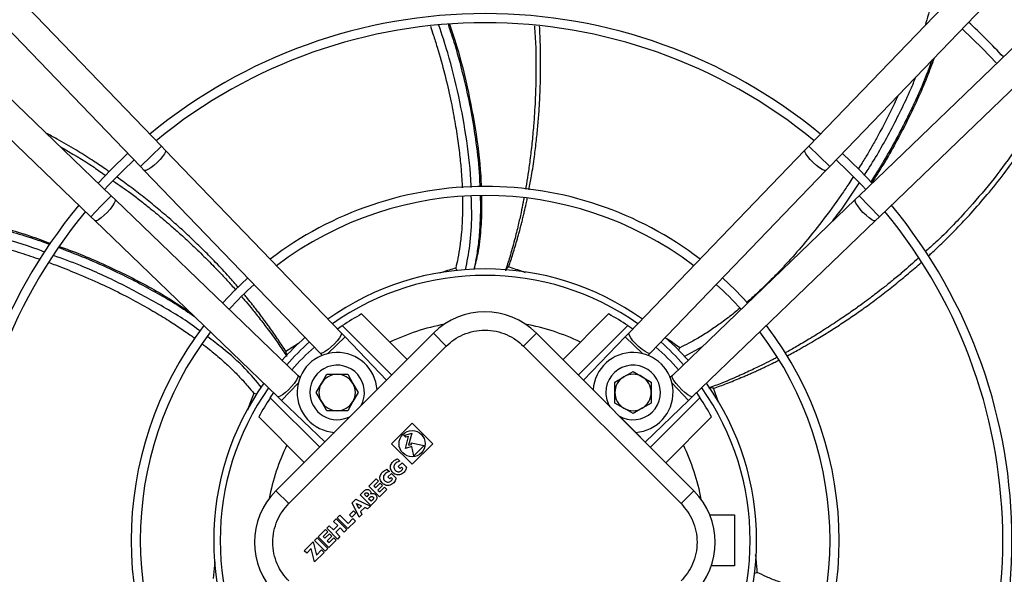
# Model space of a CAD drawing. Units: millimetres. Extents: x 5 to 414, y 3 to 291.
# Drawn here: x 224 to 235, y 254 to 261 of the extents above; entities that cross this region are included whole.
import ezdxf

# ---------------------------------------------------------------- set-up
doc = ezdxf.new("R2010")
doc.units = ezdxf.units.MM

msp = doc.modelspace()

# ---------------------------------------------------------------- linework, layer by layer
at = {"color": 7, "linetype": 'Continuous', "lineweight": 25}
for p, q in [((225.706, 259.121), (222.757, 262.184)), ((235.77, 262.184), (232.821, 259.121)), ((222.526, 261.963), (225.475, 258.899)), ((233.052, 258.899), (236.001, 261.963)), ((225.152, 258.576), (222.089, 261.525)), ((236.439, 261.525), (233.375, 258.576)), ((221.867, 261.294), (224.93, 258.345)), ((233.597, 258.345), (236.661, 261.294)), ((225.748, 259.077), (225.706, 259.121)), ((232.821, 259.121), (232.779, 259.077)), ((227.682, 257.068), (225.748, 259.077)), ((232.779, 259.077), (230.846, 257.068)), ((225.475, 258.899), (225.517, 258.855)), ((233.01, 258.855), (233.052, 258.899)), ((225.517, 258.855), (227.451, 256.846)), ((231.076, 256.846), (233.01, 258.855)), ((225.196, 258.534), (225.152, 258.576)), ((233.375, 258.576), (233.331, 258.534)), ((227.205, 256.6), (225.196, 258.534)), ((233.331, 258.534), (231.322, 256.6)), ((224.93, 258.345), (224.974, 258.303)), ((233.553, 258.303), (233.597, 258.345)), ((224.974, 258.303), (226.983, 256.369)), ((231.544, 256.369), (233.553, 258.303)), ((227.906, 257.277), (228.407, 256.776)), ((230.118, 256.773), (230.621, 257.277)), ((226.964, 255.333), (228.695, 257.065)), ((227.64, 257.112), (227.694, 257.149)), ((227.724, 257.024), (227.682, 257.068)), ((228.237, 256.606), (227.694, 257.149)), ((228.837, 256.923), (228.695, 257.065)), ((229.685, 256.923), (229.827, 257.065)), ((229.827, 257.065), (231.558, 255.333)), ((230.833, 257.149), (230.288, 256.604)), ((230.846, 257.068), (230.804, 257.024)), ((230.833, 257.149), (230.888, 257.112)), ((228.18, 256.55), (227.724, 257.024)), ((230.804, 257.024), (230.345, 256.548)), ((227.105, 255.192), (228.837, 256.923)), ((227.451, 256.846), (227.474, 256.822)), ((229.685, 256.923), (231.417, 255.192)), ((231.053, 256.822), (231.076, 256.846)), ((231.389, 256.874), (231.403, 256.906)), ((227.464, 256.514), (227.522, 256.614)), ((227.522, 256.614), (227.637, 256.614)), ((227.637, 256.614), (227.753, 256.614)), ((227.753, 256.614), (227.81, 256.514)), ((230.79, 256.587), (230.89, 256.645)), ((230.89, 256.645), (230.99, 256.587)), ((227.229, 256.577), (227.205, 256.6)), ((227.406, 256.414), (227.464, 256.514)), ((227.81, 256.514), (227.868, 256.414)), ((230.345, 256.548), (230.451, 256.443)), ((230.69, 256.529), (230.79, 256.587)), ((230.69, 256.414), (230.69, 256.529)), ((230.99, 256.587), (231.09, 256.529)), ((231.09, 256.529), (231.09, 256.414)), ((231.322, 256.6), (231.298, 256.577)), ((226.755, 256.396), (226.722, 256.402)), ((226.902, 256.357), (226.94, 256.412)), ((227.464, 256.314), (227.406, 256.414)), ((227.868, 256.414), (227.81, 256.314)), ((230.451, 256.443), (230.631, 256.263)), ((230.69, 256.298), (230.69, 256.414)), ((231.09, 256.414), (231.09, 256.298)), ((231.588, 256.412), (231.625, 256.357)), ((226.902, 256.357), (227.445, 255.814)), ((226.983, 256.369), (227.027, 256.327)), ((227.027, 256.327), (227.501, 255.871)), ((227.522, 256.214), (227.464, 256.314)), ((227.81, 256.314), (227.753, 256.214)), ((230.79, 256.241), (230.69, 256.298)), ((231.09, 256.298), (230.99, 256.241)), ((231.024, 255.869), (231.5, 256.327)), ((231.08, 255.812), (231.625, 256.357)), ((231.5, 256.327), (231.544, 256.369)), ((227.637, 256.214), (227.522, 256.214)), ((227.753, 256.214), (227.637, 256.214)), ((230.89, 256.183), (230.79, 256.241)), ((230.99, 256.241), (230.89, 256.183)), ((227.275, 255.645), (226.775, 256.145)), ((228.235, 255.851), (228.461, 256.077)), ((228.461, 256.077), (228.687, 255.851)), ((230.739, 256.154), (230.919, 255.975)), ((231.753, 256.145), (231.249, 255.642)), ((228.371, 255.942), (228.457, 255.965)), ((228.457, 255.965), (228.423, 255.835)), ((230.919, 255.975), (231.024, 255.869)), ((228.391, 255.921), (228.371, 255.942)), ((228.387, 255.799), (228.421, 255.929)), ((228.421, 255.929), (228.391, 255.921)), ((228.45, 255.862), (228.593, 255.832)), ((228.454, 255.844), (228.45, 255.862)), ((228.461, 255.625), (228.235, 255.851)), ((228.459, 255.819), (228.387, 255.799)), ((228.423, 255.835), (228.454, 255.844)), ((228.48, 255.719), (228.459, 255.819)), ((228.687, 255.851), (228.461, 255.625)), ((228.593, 255.832), (228.48, 255.719)), ((228.301, 255.686), (228.327, 255.66)), ((228.35, 255.641), (228.309, 255.6)), ((228.35, 255.641), (228.398, 255.593)), ((228.185, 255.57), (228.211, 255.545)), ((228.309, 255.6), (228.331, 255.579)), ((228.331, 255.579), (228.346, 255.594)), ((228.346, 255.594), (228.36, 255.58)), ((227.986, 255.385), (228.065, 255.464)), ((228.091, 255.438), (228.04, 255.387)), ((228.065, 255.464), (228.091, 255.438)), ((228.235, 255.525), (228.194, 255.485)), ((228.194, 255.485), (228.215, 255.463)), ((228.215, 255.463), (228.231, 255.479)), ((228.231, 255.479), (228.244, 255.465)), ((228.283, 255.477), (228.235, 255.525)), ((227.105, 255.192), (226.964, 255.333)), ((227.889, 255.288), (227.938, 255.337)), ((228.104, 255.267), (227.986, 255.385)), ((228.04, 255.387), (228.06, 255.367)), ((228.06, 255.367), (228.111, 255.418)), ((228.137, 255.392), (228.086, 255.341)), ((228.086, 255.341), (228.106, 255.322)), ((228.185, 255.349), (228.104, 255.267)), ((228.106, 255.322), (228.159, 255.375)), ((228.111, 255.418), (228.137, 255.392)), ((228.185, 255.349), (228.159, 255.375)), ((231.417, 255.192), (231.558, 255.333)), ((227.802, 255.201), (227.844, 255.243)), ((227.844, 255.243), (228.002, 255.165)), ((228.006, 255.17), (227.889, 255.288)), ((227.936, 255.293), (227.95, 255.307)), ((227.962, 255.267), (227.936, 255.293)), ((227.976, 255.281), (227.962, 255.267)), ((227.982, 255.246), (227.999, 255.264)), ((228.011, 255.218), (227.982, 255.246)), ((228.056, 255.22), (228.006, 255.17)), ((228.028, 255.235), (228.011, 255.218)), ((227.771, 255.068), (227.816, 255.114)), ((227.88, 255.043), (227.802, 255.201)), ((227.816, 255.114), (227.842, 255.087)), ((227.85, 255.195), (227.906, 255.168)), ((227.877, 255.139), (227.85, 255.195)), ((227.906, 255.168), (227.877, 255.139)), ((227.941, 255.15), (227.895, 255.104)), ((227.895, 255.104), (227.909, 255.073)), ((227.972, 255.136), (227.941, 255.15)), ((227.972, 255.136), (228.002, 255.165)), ((227.598, 254.997), (227.626, 255.025)), ((227.598, 254.997), (227.644, 254.951)), ((227.626, 255.025), (227.744, 254.907)), ((227.637, 255.036), (227.666, 255.065)), ((227.755, 254.919), (227.637, 255.036)), ((227.666, 255.065), (227.757, 254.973)), ((227.837, 255), (227.755, 254.919)), ((227.757, 254.973), (227.81, 255.027)), ((227.797, 255.042), (227.771, 255.068)), ((227.842, 255.087), (227.797, 255.042)), ((227.837, 255), (227.81, 255.027)), ((227.909, 255.073), (227.88, 255.043)), ((231.734, 255.068), (232.004, 255.068)), ((232.004, 255.068), (232.004, 254.508)), ((227.429, 254.828), (227.508, 254.907)), ((227.508, 254.907), (227.535, 254.881)), ((227.55, 254.949), (227.522, 254.921)), ((227.64, 254.803), (227.522, 254.921)), ((227.596, 254.904), (227.55, 254.949)), ((227.644, 254.951), (227.596, 254.904)), ((227.67, 254.925), (227.622, 254.877)), ((227.715, 254.879), (227.67, 254.925)), ((227.744, 254.907), (227.715, 254.879)), ((227.275, 254.674), (227.375, 254.774)), ((227.375, 254.774), (227.411, 254.627)), ((227.388, 254.787), (227.416, 254.816)), ((227.506, 254.669), (227.388, 254.787)), ((227.416, 254.816), (227.534, 254.698)), ((227.547, 254.711), (227.429, 254.828)), ((227.535, 254.881), (227.484, 254.83)), ((227.484, 254.83), (227.503, 254.811)), ((227.503, 254.811), (227.554, 254.862)), ((227.58, 254.836), (227.529, 254.785)), ((227.529, 254.785), (227.549, 254.765)), ((227.628, 254.792), (227.547, 254.711)), ((227.549, 254.765), (227.602, 254.818)), ((227.554, 254.862), (227.58, 254.836)), ((227.628, 254.792), (227.602, 254.818)), ((227.622, 254.877), (227.668, 254.832)), ((227.668, 254.832), (227.64, 254.803)), ((227.302, 254.648), (227.275, 254.674)), ((227.352, 254.699), (227.302, 254.648)), ((227.388, 254.552), (227.352, 254.699)), ((227.411, 254.627), (227.466, 254.683)), ((227.466, 254.683), (227.493, 254.656)), ((227.534, 254.698), (227.506, 254.669)), ((227.493, 254.656), (227.388, 254.552)), ((232.004, 254.508), (231.749, 254.508)), ((232.221, 254.427), (232.254, 254.436))]:
    msp.add_line(p, q, dxfattribs=at)
at = {"color": 8, "linetype": 'Continuous', "lineweight": 25}
for p, q in [((225.706, 259.121), (225.591, 259.01)), ((232.937, 259.01), (232.821, 259.121)), ((225.591, 259.01), (225.475, 258.899)), ((233.052, 258.899), (232.937, 259.01)), ((225.152, 258.576), (225.041, 258.461)), ((233.486, 258.461), (233.375, 258.576)), ((225.041, 258.461), (224.93, 258.345)), ((233.597, 258.345), (233.486, 258.461)), ((227.214, 256.954), (227.074, 256.864)), ((227.724, 257.024), (227.534, 256.842)), ((230.993, 256.842), (230.804, 257.024)), ((231.45, 256.808), (231.654, 256.919)), ((227.21, 256.517), (227.027, 256.327)), ((231.5, 256.327), (231.318, 256.517)), ((231.83, 256.309), (231.775, 256.46)), ((226.293, 254.551), (226.275, 254.37))]:
    msp.add_line(p, q, dxfattribs=at)
at = {"color": 7, "linetype": 'Continuous', "lineweight": 25, "flags": 128}
for points in [[(234.508, 260.412), (234.73, 260.196), (234.888, 260.032)], [(225.337, 259.043), (225.144, 258.856), (225.009, 258.714)], [(233.519, 258.714), (233.383, 258.856), (233.19, 259.043)], [(226.654, 257.674), (226.512, 257.539), (226.377, 257.397)], [(232.15, 257.397), (232.015, 257.539), (231.873, 257.674)], [(231.244, 257.02), (231.355, 256.916), (231.496, 256.768)]]:
    msp.add_lwpolyline(points, dxfattribs=at)
at = {"color": 8, "linetype": 'Continuous', "lineweight": 25, "flags": 128}
for points in [[(225.748, 259.077), (225.749, 259.075), (225.749, 259.06), (225.738, 259.037), (225.717, 259.008), (225.69, 258.975), (225.657, 258.941)], [(232.871, 258.941), (232.838, 258.975), (232.81, 259.008), (232.79, 259.037), (232.779, 259.06), (232.778, 259.075), (232.779, 259.077)], [(225.657, 258.941), (225.622, 258.909), (225.588, 258.883), (225.557, 258.864), (225.534, 258.854), (225.519, 258.853), (225.517, 258.855)], [(233.01, 258.855), (233.008, 258.853), (232.993, 258.854), (232.97, 258.864), (232.94, 258.883), (232.906, 258.909), (232.871, 258.941)], [(225.196, 258.534), (225.198, 258.532), (225.198, 258.517), (225.187, 258.494), (225.168, 258.464), (225.142, 258.43), (225.11, 258.394)], [(233.417, 258.394), (233.386, 258.43), (233.359, 258.464), (233.34, 258.494), (233.33, 258.517), (233.33, 258.532), (233.331, 258.534)], [(225.11, 258.394), (225.076, 258.362), (225.043, 258.334), (225.014, 258.313), (224.991, 258.302), (224.976, 258.302), (224.974, 258.303)], [(233.553, 258.303), (233.551, 258.302), (233.536, 258.302), (233.513, 258.313), (233.484, 258.334), (233.451, 258.362), (233.417, 258.394)], [(227.682, 257.068), (227.684, 257.059), (227.678, 257.04), (227.662, 257.014), (227.638, 256.983), (227.607, 256.949), (227.573, 256.916), (227.538, 256.886), (227.506, 256.863), (227.479, 256.848), (227.459, 256.843), (227.451, 256.846)], [(231.076, 256.846), (231.068, 256.843), (231.049, 256.848), (231.022, 256.863), (230.989, 256.886), (230.954, 256.916), (230.92, 256.949), (230.889, 256.983), (230.865, 257.014), (230.849, 257.04), (230.843, 257.059), (230.846, 257.068)], [(227.205, 256.6), (227.208, 256.592), (227.203, 256.573), (227.188, 256.546), (227.165, 256.513), (227.135, 256.478), (227.102, 256.444), (227.069, 256.413), (227.037, 256.389), (227.011, 256.373), (226.992, 256.367), (226.983, 256.369)], [(231.544, 256.369), (231.536, 256.367), (231.517, 256.373), (231.49, 256.389), (231.459, 256.413), (231.425, 256.444), (231.392, 256.478), (231.362, 256.513), (231.339, 256.546), (231.324, 256.573), (231.319, 256.592), (231.322, 256.6)]]:
    msp.add_lwpolyline(points, dxfattribs=at)
at = {"color": 7, "linetype": 'Continuous', "lineweight": 25}
for centre, radius in [((229.264, 254.868), 11.834), ((229.264, 254.868), 11.76), ((228.461, 255.851), 0.144)]:
    msp.add_circle(centre, radius, dxfattribs=at)
for centre, radius, start, end in [((229.264, 254.788), 5.79, 90, 129.5314), ((229.264, 254.788), 5.79, 50.4686, 90), ((229.264, 254.788), 5.69, 50.5456, 129.4544), ((229.264, 254.788), 7.79, 43.011, 46.989), ((229.264, 254.788), 5.69, 132.6811, 137.3189), ((229.264, 254.788), 5.69, 42.6802, 47.3189), ((229.264, 254.788), 3.891, 90, 127.3893), ((229.264, 254.788), 3.891, 52.6107, 90), ((229.264, 254.788), 3.791, 52.7833, 127.2167), ((229.264, 254.788), 5.79, 140.4686, 219.5314), ((229.264, 254.788), 5.79, 320.4686, 39.5314), ((229.264, 254.788), 5.69, 140.5456, 219.4544), ((229.264, 254.788), 5.69, 320.5456, 39.4544), ((229.264, 254.788), 2.984, 54.6041, 125.3959), ((229.264, 254.788), 3.791, 132.0679, 137.9321), ((229.264, 254.788), 3.791, 42.0679, 47.9321), ((229.264, 254.788), 2.835, 118.6105, 123.6082), ((229.261, 256.499), 0.8, 45, 135), ((229.264, 254.788), 2.835, 56.3918, 61.3895), ((229.264, 254.788), 3.891, 142.6107, 217.3893), ((229.264, 254.788), 3.791, 142.7833, 217.2167), ((229.264, 254.788), 3.791, 322.7833, 37.2167), ((229.264, 254.788), 3.891, 322.6107, 37.3893), ((229.264, 254.788), 2.984, 131.5708, 138.4292), ((229.264, 254.788), 2.835, 131.4482, 138.5518), ((227.637, 256.414), 0.44, 3.7694, 266.2306), ((230.89, 256.414), 0.44, 273.7694, 176.2306), ((229.264, 254.788), 2.835, 41.4482, 48.5518), ((227.637, 256.414), 0.3, 331.2602, 180), ((227.637, 256.414), 0.2, 90, 150), ((227.637, 256.414), 0.2, 30, 90), ((230.89, 256.414), 0.3, 238.5905, 180), ((230.89, 256.414), 0.2, 60, 120), ((229.264, 254.788), 2.984, 144.6041, 180), ((227.637, 256.414), 0.2, 150, 210), ((227.637, 256.414), 0.2, 330, 30), ((230.89, 256.414), 0.2, 120, 180), ((230.89, 256.414), 0.2, 360, 60), ((229.264, 254.788), 2.984, 324.6041, 35.3959), ((227.637, 256.414), 0.3, 180, 298.7398), ((230.89, 256.414), 0.3, 180, 211.4095), ((230.89, 256.414), 0.2, 180, 240), ((230.89, 256.414), 0.2, 300, 360), ((229.264, 254.788), 2.835, 146.3918, 151.3895), ((227.637, 256.414), 0.2, 210, 270), ((227.637, 256.414), 0.2, 270, 330), ((229.264, 254.788), 2.835, 28.6105, 33.6082), ((230.89, 256.414), 0.2, 240, 300), ((227.529, 254.767), 0.8, 135, 225), ((230.993, 254.767), 0.8, 315, 45), ((229.264, 254.788), 2.984, 180, 215.3959)]:
    msp.add_arc(centre, radius, start, end, dxfattribs=at)
at = {"color": 8, "linetype": 'Continuous', "lineweight": 25}
for radius, start, end in [(2.913, 54.8144, 125.1856), (2.418, 100.6453, 115.6832), (2.418, 64.3168, 79.5251), (2.913, 131.5135, 138.4865), (2.913, 41.5135, 48.4865), (2.913, 144.8144, 215.1856), (2.913, 324.8144, 35.1856), (2.418, 154.3168, 169.0459), (2.418, 10.7293, 25.6832)]:
    msp.add_arc((229.264, 254.788), radius, start, end, dxfattribs=at)
for points, knots in [([(234.17, 260.707), (234.169, 260.703), (234.151, 260.616), (234.124, 260.53), (234.099, 260.448)], [0, 0, 0, 0, 0.036922, 1, 1, 1, 1]), ([(228.663, 260.439), (228.674, 260.408), (228.699, 260.332), (228.753, 260.156), (228.819, 259.921), (228.883, 259.647), (228.93, 259.402), (228.96, 259.213), (228.978, 259.076), (228.988, 258.982), (228.997, 258.896), (229.003, 258.818), (229.007, 258.749), (229.011, 258.698), (229.011, 258.67), (229.011, 258.663)], [0, 0, 0, 0, 0.0539887, 0.1319858, 0.30322, 0.4577465, 0.5955438, 0.716606, 0.7733463, 0.8254994, 0.8730686, 0.9160561, 0.954465, 0.9882999, 1, 1, 1, 1]), ([(229.11, 258.669), (229.11, 258.676), (229.107, 258.848), (229.065, 259.182), (228.979, 259.669), (228.874, 260.092), (228.789, 260.35), (228.755, 260.45)], [0, 0, 0, 0, 0.011106, 0.2832, 0.555067, 0.826872, 1, 1, 1, 1]), ([(228.856, 260.461), (228.881, 260.387), (228.949, 260.185), (229.033, 259.86), (229.111, 259.5), (229.167, 259.146), (229.198, 258.874), (229.204, 258.712), (229.205, 258.675)], [0, 0, 0, 0, 0.128518, 0.348462, 0.550086, 0.733393, 0.938563, 1, 1, 1, 1]), ([(229.746, 258.642), (229.755, 258.693), (229.778, 258.814), (229.805, 258.996), (229.828, 259.183), (229.845, 259.354), (229.858, 259.521), (229.866, 259.664), (229.87, 259.784), (229.873, 259.881), (229.874, 259.977), (229.874, 260.073), (229.873, 260.168), (229.87, 260.263), (229.867, 260.354), (229.864, 260.413), (229.863, 260.44)], [0, 0, 0, 0, 0.085504, 0.206024, 0.305963, 0.39945, 0.492124, 0.583981, 0.637729, 0.691192, 0.744369, 0.797261, 0.849867, 0.902187, 0.954219, 1, 1, 1, 1]), ([(234.175, 260.066), (234.134, 259.956), (234.075, 259.801), (233.982, 259.598), (233.912, 259.45), (233.834, 259.297), (233.754, 259.148), (233.672, 259.004), (233.589, 258.862), (233.529, 258.771), (233.499, 258.725)], [0, 0, 0, 0, 0.233698, 0.32873, 0.444713, 0.558882, 0.671241, 0.781787, 0.890523, 1, 1, 1, 1]), ([(233.43, 258.8), (233.445, 258.822), (233.551, 258.981), (233.725, 259.296), (233.898, 259.636), (233.98, 259.837), (233.998, 259.882)], [0, 0, 0, 0, 0.0645909, 0.4725774, 0.8809878, 1, 1, 1, 1]), ([(233.808, 259.684), (233.742, 259.547), (233.657, 259.372), (233.542, 259.165), (233.477, 259.052), (233.418, 258.953), (233.379, 258.893), (233.365, 258.87)], [0, 0, 0, 0, 0.48998, 0.627583, 0.768265, 0.912022, 1, 1, 1, 1]), ([(234.132, 257.911), (234.144, 257.923), (234.201, 257.974), (234.306, 258.074), (234.452, 258.22), (234.615, 258.393), (234.791, 258.595), (234.965, 258.813), (235.123, 259.031), (235.253, 259.23), (235.335, 259.364), (235.373, 259.432), (235.378, 259.44)], [0, 0, 0, 0, 0.026019, 0.11523, 0.219691, 0.339407, 0.474379, 0.624612, 0.76163, 0.881776, 0.985046, 1, 1, 1, 1]), ([(225.132, 258.84), (225.117, 258.851), (225.053, 258.895), (224.931, 258.976), (224.755, 259.086), (224.588, 259.185), (224.477, 259.244), (224.436, 259.265)], [0, 0, 0, 0, 0.067511, 0.285443, 0.539948, 0.831035, 1, 1, 1, 1]), ([(226.551, 257.567), (226.517, 257.606), (226.436, 257.7), (226.311, 257.835), (226.178, 257.97), (226.055, 258.09), (225.933, 258.204), (225.825, 258.299), (225.734, 258.378), (225.66, 258.44), (225.586, 258.501), (225.511, 258.561), (225.436, 258.619), (225.36, 258.677), (225.288, 258.73), (225.24, 258.764), (225.218, 258.78)], [0, 0, 0, 0, 0.086099, 0.206724, 0.306687, 0.400187, 0.492881, 0.584764, 0.638531, 0.692015, 0.745216, 0.798133, 0.850767, 0.903117, 0.955183, 1, 1, 1, 1]), ([(233.308, 258.781), (233.292, 258.756), (233.251, 258.692), (233.139, 258.528), (232.975, 258.302), (232.771, 258.048), (232.61, 257.865), (232.491, 257.739), (232.411, 257.657), (232.338, 257.585), (232.271, 257.522), (232.211, 257.467), (232.168, 257.427), (232.143, 257.407), (232.137, 257.401)], [0, 0, 0, 0, 0.047802, 0.125444, 0.32873, 0.50808, 0.663464, 0.732172, 0.794891, 0.851625, 0.902379, 0.947156, 0.985962, 1, 1, 1, 1]), ([(233.069, 258.281), (233.113, 258.337), (233.222, 258.477), (233.317, 258.626), (233.374, 258.716)], [0, 0, 0, 0, 0.4039864, 1, 1, 1, 1]), ([(229.014, 258.564), (229.014, 258.538), (229.017, 258.455), (229.013, 258.324), (229.004, 258.169), (228.988, 258.028), (228.967, 257.897), (228.949, 257.817), (228.941, 257.781)], [0, 0, 0, 0, 0.101263, 0.317856, 0.496917, 0.691896, 0.859552, 1, 1, 1, 1]), ([(229.048, 257.762), (229.065, 257.851), (229.105, 258.048), (229.12, 258.319), (229.114, 258.499), (229.112, 258.569)], [0, 0, 0, 0, 0.332941, 0.741732, 1, 1, 1, 1]), ([(229.209, 258.573), (229.21, 258.553), (229.214, 258.455), (229.209, 258.289), (229.195, 258.087), (229.171, 257.922), (229.152, 257.818), (229.139, 257.77), (229.138, 257.765)], [0, 0, 0, 0, 0.071471, 0.363318, 0.611984, 0.817486, 0.979834, 1, 1, 1, 1]), ([(229.522, 257.794), (229.538, 257.842), (229.572, 257.944), (229.607, 258.063), (229.631, 258.149), (229.644, 258.196), (229.657, 258.245), (229.67, 258.295), (229.682, 258.347), (229.697, 258.411), (229.713, 258.477), (229.723, 258.527), (229.727, 258.547)], [0, 0, 0, 0, 0.195774, 0.415036, 0.476348, 0.539274, 0.603813, 0.669967, 0.737735, 0.807118, 0.921742, 1, 1, 1, 1]), ([(224.421, 257.958), (224.398, 257.967), (224.22, 258.035), (223.876, 258.134), (223.443, 258.239), (223.058, 258.304), (222.745, 258.341), (222.542, 258.348), (222.451, 258.352)], [0, 0, 0, 0, 0.037313, 0.285358, 0.53366, 0.69943, 0.865453, 1, 1, 1, 1]), ([(222.504, 258.445), (222.537, 258.445), (222.705, 258.443), (223.016, 258.408), (223.313, 258.36), (223.517, 258.319), (223.62, 258.296), (223.74, 258.268), (223.857, 258.238), (223.97, 258.207), (224.127, 258.161), (224.297, 258.108), (224.429, 258.061), (224.479, 258.043)], [0, 0, 0, 0, 0.047635, 0.248245, 0.460647, 0.4936, 0.556046, 0.617095, 0.676748, 0.735006, 0.791869, 0.920379, 1, 1, 1, 1]), ([(222.402, 258.252), (222.418, 258.253), (222.54, 258.254), (222.778, 258.237), (223.06, 258.204), (223.3, 258.164), (223.491, 258.127), (223.69, 258.081), (223.894, 258.028), (224.105, 257.966), (224.265, 257.915), (224.355, 257.883), (224.373, 257.877)], [0, 0, 0, 0, 0.0245326, 0.1802099, 0.3527522, 0.4453622, 0.5421848, 0.6432127, 0.7484461, 0.8578782, 0.971504, 1, 1, 1, 1]), ([(226.132, 257.089), (226.127, 257.093), (225.991, 257.197), (225.704, 257.372), (225.269, 257.608), (224.874, 257.791), (224.619, 257.884), (224.52, 257.92)], [0, 0, 0, 0, 0.010087, 0.282558, 0.554801, 0.826983, 1, 1, 1, 1]), ([(224.576, 258.008), (224.688, 257.965), (224.905, 257.882), (225.203, 257.746), (225.46, 257.617), (225.68, 257.496), (225.88, 257.377), (226.005, 257.293), (226.069, 257.25)], [0, 0, 0, 0, 0.214055, 0.412916, 0.584429, 0.728599, 0.862473, 1, 1, 1, 1]), ([(224.471, 257.841), (224.494, 257.833), (224.594, 257.797), (224.785, 257.72), (225.034, 257.612), (225.277, 257.494), (225.49, 257.381), (225.649, 257.289), (225.764, 257.218), (225.841, 257.169), (225.911, 257.123), (225.974, 257.08), (226.027, 257.043), (226.058, 257.02), (226.071, 257.011)], [0, 0, 0, 0, 0.041098, 0.175736, 0.340973, 0.490287, 0.623659, 0.741085, 0.796236, 0.847016, 0.893429, 0.935476, 0.973161, 1, 1, 1, 1]), ([(232.58, 256.815), (232.625, 256.839), (232.733, 256.897), (232.89, 256.988), (233.049, 257.085), (233.192, 257.178), (233.33, 257.271), (233.447, 257.354), (233.543, 257.425), (233.62, 257.483), (233.696, 257.542), (233.772, 257.602), (233.846, 257.662), (233.919, 257.723), (233.989, 257.784), (234.035, 257.824), (234.057, 257.844)], [0, 0, 0, 0, 0.085088, 0.203937, 0.302878, 0.395758, 0.488013, 0.57964, 0.633341, 0.686822, 0.740084, 0.793125, 0.845947, 0.898547, 0.950926, 1, 1, 1, 1]), ([(228.941, 257.781), (228.917, 257.774), (228.866, 257.76), (228.807, 257.741), (228.77, 257.727), (228.761, 257.724)], [0, 0, 0, 0, 0.407066, 0.848657, 1, 1, 1, 1]), ([(229.706, 257.731), (229.698, 257.734), (229.636, 257.756), (229.575, 257.776), (229.522, 257.794)], [0, 0, 0, 0, 0.128852, 1, 1, 1, 1]), ([(227.074, 256.864), (227.047, 256.906), (226.988, 256.997), (226.917, 257.098), (226.865, 257.171), (226.836, 257.211), (226.806, 257.251), (226.774, 257.292), (226.742, 257.334), (226.701, 257.386), (226.659, 257.438), (226.628, 257.476), (226.615, 257.491)], [0, 0, 0, 0, 0.1967105, 0.4170393, 0.4786526, 0.5418883, 0.6067468, 0.6732285, 0.741334, 0.8110634, 0.9261018, 1, 1, 1, 1]), ([(232.061, 257.338), (232.041, 257.321), (231.978, 257.268), (231.874, 257.189), (231.747, 257.1), (231.626, 257.023), (231.51, 256.958), (231.436, 256.922), (231.403, 256.906)], [0, 0, 0, 0, 0.097398, 0.315458, 0.495573, 0.691131, 0.859234, 1, 1, 1, 1]), ([(226.152, 256.949), (226.179, 256.929), (226.249, 256.876), (226.351, 256.789), (226.463, 256.688), (226.561, 256.59), (226.649, 256.493), (226.699, 256.43), (226.722, 256.402)], [0, 0, 0, 0, 0.128158, 0.335126, 0.507192, 0.697812, 0.862044, 1, 1, 1, 1]), ([(226.807, 256.469), (226.747, 256.54), (226.616, 256.695), (226.412, 256.877), (226.267, 256.986), (226.21, 257.029)], [0, 0, 0, 0, 0.335498, 0.739873, 1, 1, 1, 1]), ([(231.403, 256.906), (231.383, 256.921), (231.34, 256.952), (231.288, 256.986), (231.255, 257.006), (231.247, 257.011)], [0, 0, 0, 0, 0.407705, 0.849873, 1, 1, 1, 1]), ([(231.775, 256.46), (231.823, 256.477), (231.924, 256.514), (232.038, 256.561), (232.121, 256.596), (232.166, 256.615), (232.212, 256.635), (232.259, 256.657), (232.307, 256.679), (232.367, 256.707), (232.428, 256.737), (232.473, 256.76), (232.49, 256.769)], [0, 0, 0, 0, 0.196011, 0.415388, 0.476711, 0.539639, 0.604172, 0.670311, 0.738057, 0.807409, 0.92623, 1, 1, 1, 1]), ([(226.722, 256.402), (226.712, 256.378), (226.691, 256.329), (226.668, 256.268), (226.656, 256.229), (226.652, 256.218)], [0, 0, 0, 0, 0.397036, 0.827473, 1, 1, 1, 1]), ([(232.254, 254.436), (232.253, 254.461), (232.25, 254.515), (232.244, 254.58), (232.239, 254.62), (232.237, 254.63)], [0, 0, 0, 0, 0.3972812, 0.8479508, 1, 1, 1, 1]), ([(233.005, 254.19), (232.982, 254.195), (232.9, 254.21), (232.773, 254.243), (232.621, 254.287), (232.485, 254.335), (232.361, 254.384), (232.287, 254.42), (232.254, 254.436)], [0, 0, 0, 0, 0.092405, 0.314516, 0.497467, 0.692293, 0.859765, 1, 1, 1, 1])]:
    msp.add_open_spline(points, degree=3, knots=knots, dxfattribs=at)
at = {"color": 7, "linetype": 'Continuous', "lineweight": 25}
for points, knots in [([(228.871, 260.463), (228.891, 260.404), (228.97, 260.178), (229.071, 259.775), (229.17, 259.256), (229.214, 258.888), (229.219, 258.694), (229.219, 258.676)], [0, 0, 0, 0, 0.1016448, 0.3911158, 0.6806241, 0.9701978, 1, 1, 1, 1]), ([(229.805, 260.445), (229.811, 260.368), (229.82, 260.242), (229.822, 260.074), (229.822, 259.95), (229.821, 259.846), (229.819, 259.751), (229.815, 259.644), (229.808, 259.508), (229.796, 259.339), (229.779, 259.156), (229.758, 258.976), (229.735, 258.815), (229.718, 258.708), (229.709, 258.654), (229.707, 258.646)], [0, 0, 0, 0, 0.128265, 0.208854, 0.277553, 0.334357, 0.380403, 0.435588, 0.512034, 0.606921, 0.716557, 0.818372, 0.908525, 0.987016, 1, 1, 1, 1]), ([(234.199, 260.09), (234.173, 260.019), (234.086, 259.78), (233.902, 259.389), (233.696, 259.001), (233.554, 258.784), (233.508, 258.715)], [0, 0, 0, 0, 0.146345, 0.492469, 0.838609, 1, 1, 1, 1]), ([(235.34, 259.489), (235.324, 259.458), (235.244, 259.308), (235.073, 259.053), (234.828, 258.722), (234.542, 258.392), (234.3, 258.136), (234.141, 257.995), (234.102, 257.961)], [0, 0, 0, 0, 0.053171, 0.258555, 0.46597, 0.67766, 0.920412, 1, 1, 1, 1]), ([(224.589, 259.118), (224.716, 259.045), (224.889, 258.945), (225.051, 258.829), (225.093, 258.798)], [0, 0, 0, 0, 0.737038, 1, 1, 1, 1]), ([(225.178, 258.738), (225.242, 258.694), (225.346, 258.623), (225.478, 258.52), (225.576, 258.443), (225.656, 258.377), (225.729, 258.316), (225.81, 258.247), (225.913, 258.156), (226.037, 258.042), (226.17, 257.914), (226.297, 257.785), (226.409, 257.667), (226.482, 257.587), (226.518, 257.546), (226.523, 257.54)], [0, 0, 0, 0, 0.12812, 0.208712, 0.277414, 0.334221, 0.380269, 0.435456, 0.511906, 0.606796, 0.716437, 0.818256, 0.908413, 0.986908, 1, 1, 1, 1]), ([(229.222, 258.573), (229.223, 258.538), (229.227, 258.414), (229.216, 258.203), (229.193, 257.968), (229.156, 257.824), (229.141, 257.765)], [0, 0, 0, 0, 0.130756, 0.454331, 0.778081, 1, 1, 1, 1]), ([(222.513, 258.46), (222.631, 258.454), (222.868, 258.441), (223.28, 258.384), (223.746, 258.287), (224.168, 258.171), (224.41, 258.082), (224.486, 258.053)], [0, 0, 0, 0, 0.173958, 0.350181, 0.614473, 0.878778, 1, 1, 1, 1]), ([(229.69, 258.55), (229.687, 258.534), (229.677, 258.482), (229.657, 258.383), (229.626, 258.246), (229.585, 258.082), (229.539, 257.914), (229.503, 257.802), (229.487, 257.752)], [0, 0, 0, 0, 0.05677, 0.19351, 0.364409, 0.569434, 0.808559, 1, 1, 1, 1]), ([(224.582, 258.019), (224.641, 257.998), (224.866, 257.919), (225.244, 257.745), (225.67, 257.528), (225.921, 257.361), (226.025, 257.292)], [0, 0, 0, 0, 0.113923, 0.440454, 0.767027, 1, 1, 1, 1]), ([(234.025, 257.892), (233.968, 257.839), (233.875, 257.753), (233.745, 257.647), (233.648, 257.569), (233.566, 257.506), (233.49, 257.448), (233.404, 257.384), (233.294, 257.305), (233.154, 257.209), (233, 257.108), (232.846, 257.012), (232.707, 256.93), (232.614, 256.877), (232.567, 256.852), (232.562, 256.849)], [0, 0, 0, 0, 0.128815, 0.209611, 0.278486, 0.335437, 0.381601, 0.436928, 0.513571, 0.608701, 0.718619, 0.820696, 0.91108, 0.989774, 1, 1, 1, 1]), ([(228.958, 257.75), (228.958, 257.75), (228.949, 257.76), (228.945, 257.77), (228.941, 257.781)], [0, 0, 0, 0, 0.006874, 1, 1, 1, 1]), ([(229.522, 257.794), (229.511, 257.785), (229.495, 257.771), (229.491, 257.756), (229.489, 257.751)], [0, 0, 0, 0, 0.675009, 1, 1, 1, 1]), ([(226.589, 257.465), (226.599, 257.453), (226.633, 257.413), (226.697, 257.337), (226.786, 257.227), (226.888, 257.093), (226.991, 256.952), (227.056, 256.854), (227.085, 256.81)], [0, 0, 0, 0, 0.054804, 0.191829, 0.363084, 0.568536, 0.80816, 1, 1, 1, 1]), ([(228.837, 256.923), (228.864, 256.948), (228.92, 256.998), (229.023, 257.054), (229.138, 257.091), (229.261, 257.103), (229.384, 257.091), (229.499, 257.054), (229.602, 256.998), (229.658, 256.948), (229.685, 256.923)], [0, 0, 0, 0, 0.116516, 0.240011, 0.368641, 0.5, 0.631359, 0.759989, 0.883484, 1, 1, 1, 1]), ([(227.074, 256.864), (227.075, 256.85), (227.075, 256.829), (227.084, 256.816), (227.087, 256.812)], [0, 0, 0, 0, 0.675009, 1, 1, 1, 1]), ([(232.472, 256.801), (232.457, 256.793), (232.41, 256.768), (232.32, 256.722), (232.193, 256.66), (232.04, 256.59), (231.879, 256.521), (231.769, 256.48), (231.72, 256.461)], [0, 0, 0, 0, 0.058178, 0.194714, 0.365358, 0.570077, 0.808845, 1, 1, 1, 1]), ([(231.775, 256.46), (231.761, 256.463), (231.741, 256.467), (231.726, 256.461), (231.721, 256.459)], [0, 0, 0, 0, 0.675009, 1, 1, 1, 1]), ([(228.398, 255.593), (228.397, 255.585), (228.395, 255.568), (228.379, 255.54), (228.353, 255.518), (228.321, 255.507), (228.296, 255.507), (228.272, 255.515), (228.251, 255.531), (228.234, 255.55), (228.224, 255.574), (228.222, 255.599), (228.23, 255.631), (228.256, 255.665), (228.286, 255.679), (228.301, 255.686)], [0, 0, 0, 0, 0.06131, 0.122423, 0.247242, 0.309468, 0.37138, 0.435368, 0.500908, 0.565939, 0.629262, 0.691166, 0.75264, 0.877017, 1, 1, 1, 1]), ([(228.327, 255.66), (228.32, 255.658), (228.305, 255.653), (228.285, 255.64), (228.268, 255.624), (228.258, 255.603), (228.261, 255.58), (228.271, 255.562), (228.287, 255.549), (228.302, 255.542), (228.319, 255.543), (228.333, 255.548), (228.345, 255.556), (228.355, 255.566), (228.358, 255.575), (228.36, 255.58)], [0, 0, 0, 0, 0.088758, 0.189146, 0.286679, 0.376424, 0.465734, 0.553498, 0.629259, 0.703736, 0.760371, 0.830419, 0.882047, 0.936773, 1, 1, 1, 1]), ([(228.283, 255.477), (228.282, 255.469), (228.28, 255.453), (228.263, 255.424), (228.237, 255.402), (228.206, 255.391), (228.18, 255.391), (228.156, 255.4), (228.135, 255.415), (228.119, 255.435), (228.108, 255.458), (228.106, 255.483), (228.115, 255.515), (228.141, 255.55), (228.171, 255.563), (228.185, 255.57)], [0, 0, 0, 0, 0.06131, 0.122423, 0.247242, 0.309468, 0.37138, 0.435368, 0.500908, 0.565939, 0.629262, 0.691166, 0.75264, 0.877017, 1, 1, 1, 1]), ([(228.211, 255.545), (228.204, 255.542), (228.19, 255.537), (228.17, 255.525), (228.153, 255.508), (228.143, 255.487), (228.146, 255.465), (228.156, 255.446), (228.171, 255.434), (228.187, 255.427), (228.204, 255.427), (228.218, 255.433), (228.23, 255.441), (228.239, 255.451), (228.243, 255.46), (228.244, 255.465)], [0, 0, 0, 0, 0.0887583, 0.1891465, 0.2866787, 0.3764243, 0.465734, 0.553498, 0.6292585, 0.7037365, 0.7603714, 0.8304189, 0.8820475, 0.9367729, 1, 1, 1, 1]), ([(227.938, 255.337), (227.942, 255.34), (227.949, 255.345), (227.961, 255.349), (227.974, 255.349), (227.987, 255.345), (227.997, 255.336), (228.005, 255.326), (228.009, 255.313), (228.006, 255.304), (228.005, 255.3)], [0, 0, 0, 0, 0.122735, 0.245874, 0.368466, 0.494438, 0.622821, 0.74922, 0.87225, 1, 1, 1, 1]), ([(227.95, 255.307), (227.952, 255.309), (227.955, 255.312), (227.963, 255.313), (227.969, 255.31), (227.975, 255.306), (227.979, 255.301), (227.981, 255.295), (227.981, 255.289), (227.979, 255.285), (227.977, 255.283), (227.976, 255.281)], [0, 0, 0, 0, 0.124268, 0.248896, 0.372465, 0.499292, 0.625986, 0.74852, 0.828551, 0.910509, 1, 1, 1, 1]), ([(227.999, 255.264), (228.002, 255.265), (228.006, 255.269), (228.015, 255.272), (228.024, 255.271), (228.031, 255.266), (228.036, 255.259), (228.037, 255.25), (228.033, 255.242), (228.03, 255.237), (228.028, 255.235)], [0, 0, 0, 0, 0.124895, 0.249801, 0.375763, 0.500464, 0.626132, 0.750709, 0.875067, 1, 1, 1, 1]), ([(228.005, 255.3), (228.01, 255.302), (228.021, 255.307), (228.039, 255.304), (228.055, 255.296), (228.067, 255.283), (228.074, 255.267), (228.075, 255.249), (228.068, 255.233), (228.06, 255.224), (228.056, 255.22)], [0, 0, 0, 0, 0.12438, 0.249022, 0.374975, 0.501367, 0.627422, 0.751851, 0.87589, 1, 1, 1, 1]), ([(227.105, 254.343), (227.081, 254.37), (227.03, 254.427), (226.975, 254.529), (226.938, 254.644), (226.925, 254.767), (226.938, 254.89), (226.975, 255.006), (227.03, 255.108), (227.081, 255.164), (227.105, 255.192)], [0, 0, 0, 0, 0.116516, 0.240011, 0.368641, 0.5, 0.631359, 0.759989, 0.883484, 1, 1, 1, 1]), ([(231.417, 255.192), (231.441, 255.164), (231.492, 255.108), (231.547, 255.006), (231.584, 254.89), (231.597, 254.767), (231.584, 254.644), (231.547, 254.529), (231.492, 254.427), (231.441, 254.37), (231.417, 254.343)], [0, 0, 0, 0, 0.116516, 0.240011, 0.368641, 0.5, 0.631359, 0.759989, 0.883484, 1, 1, 1, 1])]:
    msp.add_open_spline(points, degree=3, knots=knots, dxfattribs=at)

doc.saveas('drawing.dxf')
